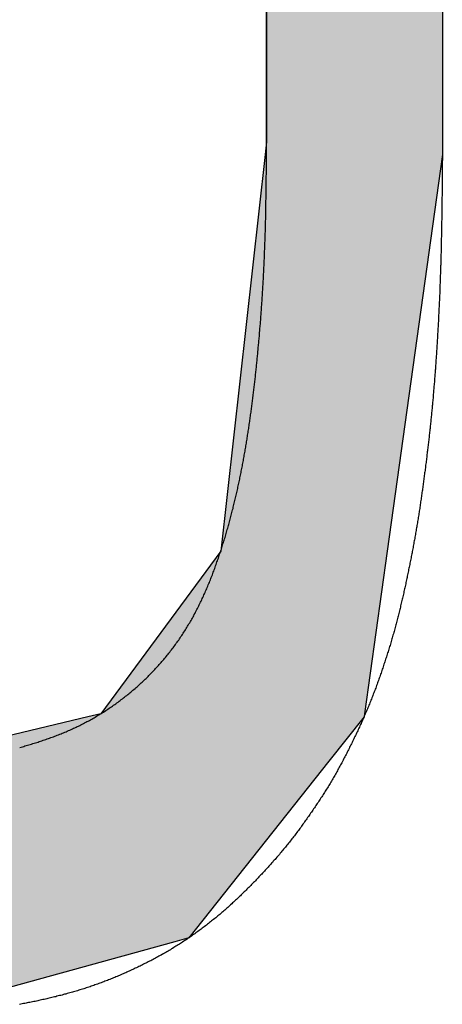
# Model space of a CAD drawing. Extents: x -35 to 1609, y -134 to 520.
# Drawn here: x 808 to 809, y 234 to 235 of the extents above; entities that cross this region are included whole.
import ezdxf

# ---------------------------------------------------------------- set-up
doc = ezdxf.new("R2010")
doc.units = 0
doc.linetypes.add('SLD-實線', pattern=[0])
doc.layers.get('0').update_dxf_attribs({"linetype": 'CONTINUOUS'})

# ---------------------------------------------------------------- blocks, each defined once
blk = doc.blocks.new('*U3')
at = {"linetype": 'CONTINUOUS'}
for p, q in [((78.3355, 3.3275), (78.3355, 1.9057)), ((78.5598, 3.3275), (78.5598, 1.9057)), ((78.3355, 1.9057), (78.3336, 1.8894)), ((78.5598, 1.9057), (78.5598, 1.8894)), ((78.3336, 1.8894), (78.2769, 1.384)), ((78.5598, 1.8894), (78.4893, 1.384)), ((78.2769, 1.384), (78.1239, 1.1765)), ((78.4893, 1.384), (78.4604, 1.1765)), ((78.1074, 1.1726), (77.8707, 1.1159)), ((78.1239, 1.1765), (78.1074, 1.1726)), ((78.4598, 1.1726), (78.4149, 1.1159)), ((78.4604, 1.1765), (78.4598, 1.1726)), ((78.4149, 1.1159), (78.2364, 0.8908)), ((78.2182, 0.8858), (78.0068, 0.8275)), ((78.2364, 0.8908), (78.2182, 0.8858))]:
    blk.add_line(p, q, dxfattribs=at)
for points in [[(78.3355, 3.3275), (78.3355, 1.9057), (78.5598, 1.9057)], [(78.3355, 1.9057), (78.3336, 1.8894), (78.5598, 1.8894)], [(78.3336, 1.8894), (78.2769, 1.384), (78.4893, 1.384)], [(78.2769, 1.384), (78.1239, 1.1765), (78.4604, 1.1765)], [(78.1074, 1.1726), (77.8707, 1.1159), (78.4149, 1.1159)], [(78.1239, 1.1765), (78.1074, 1.1726), (78.4598, 1.1726)], [(77.3539, 1.1159), (77.5362, 0.8908), (78.2364, 0.8908)], [(77.5362, 0.8908), (77.5402, 0.8858), (78.2182, 0.8858)]]:
    blk.add_solid(points, dxfattribs=at)
at = {"linetype": 'CONTINUOUS', "extrusion": (0, 0, -1)}
for points in [[(-78.3355, 3.3275), (-78.5598, 3.3275), (-78.5598, 1.9057)], [(-78.3355, 1.9057), (-78.5598, 1.9057), (-78.5598, 1.8894)], [(-78.3336, 1.8894), (-78.5598, 1.8894), (-78.4893, 1.384)], [(-78.2769, 1.384), (-78.4893, 1.384), (-78.4604, 1.1765)], [(-78.1074, 1.1726), (-78.4598, 1.1726), (-78.4149, 1.1159)], [(-78.1239, 1.1765), (-78.4604, 1.1765), (-78.4598, 1.1726)], [(-77.3539, 1.1159), (-78.4149, 1.1159), (-78.2364, 0.8908)], [(-77.5362, 0.8908), (-78.2364, 0.8908), (-78.2182, 0.8858)], [(-77.5402, 0.8858), (-78.2182, 0.8858), (-78.0068, 0.8275)]]:
    blk.add_solid(points, dxfattribs=at)
blk = doc.blocks.new('A$C77163BB7')
at = {"color": 7, "linetype": 'SLD-實線'}
for p, q in [((78.3355, 1.9057), (78.3355, 3.3275)), ((78.5598, 3.3275), (78.5598, 1.8892))]:
    blk.add_line(p, q, dxfattribs=at)
at = {"color": 7}
for points in [[(78.0203, 1.1336, 0), (78.022, 1.134, 0), (78.0237, 1.1345, 0), (78.0254, 1.1349, 0), (78.027, 1.1354, 0), (78.0287, 1.1359, 0), (78.0304, 1.1364, 0), (78.032, 1.1369, 0), (78.0337, 1.1374, 0), (78.0354, 1.1379, 0), (78.037, 1.1384, 0), (78.0387, 1.1389, 0), (78.0404, 1.1394, 0), (78.042, 1.1399, 0), (78.0437, 1.1404, 0), (78.0453, 1.141, 0), (78.047, 1.1415, 0), (78.0486, 1.1421, 0), (78.0503, 1.1426, 0), (78.0519, 1.1432, 0), (78.0536, 1.1437, 0), (78.0552, 1.1443, 0), (78.0569, 1.1449, 0), (78.0585, 1.1454, 0), (78.0601, 1.146, 0), (78.0618, 1.1466, 0), (78.0634, 1.1472, 0), (78.065, 1.1478, 0), (78.0666, 1.1484, 0), (78.0683, 1.1491, 0), (78.0699, 1.1497, 0), (78.0715, 1.1503, 0), (78.0731, 1.151, 0), (78.0747, 1.1516, 0), (78.0763, 1.1523, 0), (78.0779, 1.153, 0), (78.0795, 1.1536, 0), (78.0811, 1.1543, 0), (78.0827, 1.155, 0), (78.0843, 1.1557, 0), (78.0859, 1.1564, 0), (78.0875, 1.1571, 0), (78.0891, 1.1579, 0), (78.0906, 1.1586, 0), (78.0922, 1.1593, 0), (78.0938, 1.1601, 0), (78.0953, 1.1608, 0), (78.0969, 1.1616, 0), (78.0985, 1.1624, 0), (78.1, 1.1631, 0), (78.1016, 1.1639, 0), (78.1031, 1.1647, 0), (78.1046, 1.1656, 0), (78.1062, 1.1664, 0), (78.1077, 1.1672, 0), (78.1092, 1.168, 0), (78.1108, 1.1688, 0), (78.1123, 1.1697, 0), (78.1138, 1.1706, 0), (78.1153, 1.1714, 0), (78.1168, 1.1723, 0), (78.1183, 1.1732, 0), (78.1198, 1.1741, 0), (78.1213, 1.1749, 0), (78.1228, 1.1759, 0), (78.1242, 1.1768, 0), (78.1257, 1.1777, 0), (78.1272, 1.1786, 0), (78.1287, 1.1795, 0), (78.1301, 1.1805, 0), (78.1316, 1.1814, 0), (78.133, 1.1824, 0), (78.1345, 1.1834, 0), (78.1359, 1.1843, 0), (78.1373, 1.1853, 0), (78.1388, 1.1863, 0), (78.1402, 1.1873, 0), (78.1416, 1.1883, 0), (78.143, 1.1893, 0), (78.1444, 1.1903, 0), (78.1458, 1.1914, 0), (78.1472, 1.1924, 0), (78.1486, 1.1934, 0), (78.15, 1.1945, 0), (78.1514, 1.1955, 0), (78.1528, 1.1966, 0), (78.1541, 1.1977, 0), (78.1555, 1.1987, 0), (78.1569, 1.1998, 0), (78.1582, 1.2009, 0), (78.1596, 1.202, 0), (78.1609, 1.2031, 0), (78.1622, 1.2042, 0), (78.1636, 1.2053, 0), (78.1649, 1.2065, 0), (78.1662, 1.2076, 0), (78.1675, 1.2087, 0), (78.1688, 1.2099, 0), (78.1701, 1.211, 0), (78.1714, 1.2122, 0), (78.1727, 1.2133, 0), (78.174, 1.2145, 0), (78.1753, 1.2157, 0), (78.1766, 1.2169, 0), (78.1778, 1.2181, 0), (78.1791, 1.2192, 0), (78.1804, 1.2205, 0), (78.1816, 1.2216, 0), (78.1829, 1.2229, 0), (78.1841, 1.2241, 0), (78.1853, 1.2253, 0), (78.1865, 1.2265, 0), (78.1878, 1.2278, 0), (78.189, 1.229, 0), (78.1902, 1.2303, 0), (78.1914, 1.2315, 0), (78.1926, 1.2328, 0), (78.1938, 1.2341, 0), (78.195, 1.2353, 0), (78.1961, 1.2366, 0), (78.1973, 1.2379, 0), (78.1985, 1.2392, 0), (78.1996, 1.2405, 0), (78.2008, 1.2418, 0), (78.2019, 1.2431, 0), (78.203, 1.2444, 0), (78.2042, 1.2457, 0), (78.2053, 1.2471, 0), (78.2064, 1.2484, 0), (78.2075, 1.2497, 0), (78.2086, 1.2511, 0), (78.2097, 1.2524, 0), (78.2108, 1.2538, 0), (78.2119, 1.2551, 0), (78.2129, 1.2565, 0), (78.214, 1.2579, 0), (78.2151, 1.2593, 0), (78.2161, 1.2607, 0), (78.2172, 1.262, 0), (78.2182, 1.2634, 0), (78.2192, 1.2648, 0), (78.2202, 1.2663, 0), (78.2213, 1.2677, 0), (78.2223, 1.2691, 0), (78.2233, 1.2705, 0), (78.2243, 1.2719, 0), (78.2252, 1.2734, 0), (78.2262, 1.2748, 0), (78.2272, 1.2762, 0), (78.2281, 1.2777, 0), (78.2291, 1.2792, 0), (78.23, 1.2806, 0), (78.231, 1.2821, 0), (78.2319, 1.2835, 0), (78.2328, 1.285, 0), (78.2337, 1.2865, 0), (78.2346, 1.288, 0), (78.2355, 1.2895, 0), (78.2364, 1.291, 0), (78.2373, 1.2925, 0), (78.2382, 1.294, 0), (78.239, 1.2955, 0), (78.2399, 1.297, 0), (78.2407, 1.2985, 0), (78.2416, 1.3, 0), (78.2424, 1.3015, 0), (78.2432, 1.3031, 0), (78.2441, 1.3046, 0), (78.2449, 1.3061, 0), (78.2457, 1.3077, 0), (78.2465, 1.3092, 0), (78.2473, 1.3108, 0), (78.2481, 1.3123, 0), (78.2488, 1.3139, 0), (78.2496, 1.3154, 0), (78.2504, 1.317, 0), (78.2511, 1.3186, 0), (78.2519, 1.3201, 0), (78.2526, 1.3217, 0), (78.2534, 1.3233, 0), (78.2541, 1.3248, 0), (78.2548, 1.3264, 0), (78.2555, 1.328, 0), (78.2562, 1.3296, 0), (78.2569, 1.3312, 0), (78.2576, 1.3328, 0), (78.2583, 1.3344, 0), (78.259, 1.3359, 0), (78.2597, 1.3376, 0), (78.2604, 1.3392, 0), (78.261, 1.3408, 0), (78.2617, 1.3424, 0), (78.2624, 1.344, 0), (78.263, 1.3456, 0), (78.2637, 1.3472, 0), (78.2643, 1.3488, 0), (78.2649, 1.3504, 0), (78.2656, 1.352, 0), (78.2662, 1.3537, 0), (78.2668, 1.3553, 0), (78.2674, 1.3569, 0), (78.268, 1.3585, 0), (78.2686, 1.3602, 0), (78.2692, 1.3618, 0), (78.2698, 1.3634, 0), (78.2704, 1.3651, 0), (78.271, 1.3667, 0), (78.2716, 1.3683, 0), (78.2721, 1.37, 0), (78.2727, 1.3716, 0), (78.2733, 1.3733, 0), (78.2739, 1.3749, 0), (78.2744, 1.3765, 0), (78.275, 1.3782, 0), (78.2755, 1.3798, 0), (78.2761, 1.3815, 0), (78.2766, 1.3831, 0), (78.2772, 1.3848, 0), (78.2777, 1.3864, 0), (78.2782, 1.3881, 0), (78.2788, 1.3898, 0), (78.2793, 1.3914, 0), (78.2798, 1.3931, 0), (78.2803, 1.3947, 0), (78.2808, 1.3964, 0), (78.2814, 1.398, 0), (78.2819, 1.3997, 0), (78.2824, 1.4014, 0), (78.2829, 1.403, 0), (78.2834, 1.4047, 0), (78.2839, 1.4063, 0), (78.2844, 1.408, 0), (78.2848, 1.4097, 0), (78.2853, 1.4114, 0), (78.2858, 1.413, 0), (78.2863, 1.4147, 0), (78.2868, 1.4164, 0), (78.2872, 1.418, 0), (78.2877, 1.4197, 0), (78.2881, 1.4214, 0), (78.2886, 1.423, 0), (78.2891, 1.4247, 0), (78.2895, 1.4264, 0), (78.29, 1.4281, 0), (78.2904, 1.4298, 0), (78.2908, 1.4314, 0), (78.2913, 1.4331, 0), (78.2917, 1.4348, 0), (78.2921, 1.4365, 0), (78.2926, 1.4382, 0), (78.293, 1.4399, 0), (78.2934, 1.4415, 0), (78.2938, 1.4432, 0), (78.2942, 1.4449, 0), (78.2947, 1.4466, 0), (78.2951, 1.4483, 0), (78.2955, 1.45, 0), (78.2959, 1.4517, 0), (78.2963, 1.4534, 0), (78.2967, 1.455, 0), (78.297, 1.4567, 0), (78.2974, 1.4584, 0), (78.2978, 1.4601, 0), (78.2982, 1.4618, 0), (78.2986, 1.4635, 0), (78.2989, 1.4652, 0), (78.2993, 1.4669, 0), (78.2997, 1.4686, 0), (78.3, 1.4703, 0), (78.3004, 1.472, 0), (78.3008, 1.4737, 0), (78.3011, 1.4754, 0), (78.3015, 1.4771, 0), (78.3018, 1.4788, 0), (78.3022, 1.4805, 0), (78.3025, 1.4822, 0), (78.3028, 1.4839, 0), (78.3032, 1.4856, 0), (78.3035, 1.4873, 0), (78.3038, 1.489, 0), (78.3042, 1.4907, 0), (78.3045, 1.4924, 0), (78.3048, 1.4941, 0), (78.3051, 1.4958, 0), (78.3055, 1.4976, 0), (78.3058, 1.4993, 0), (78.3061, 1.501, 0), (78.3064, 1.5027, 0), (78.3067, 1.5044, 0), (78.307, 1.5061, 0), (78.3073, 1.5078, 0), (78.3076, 1.5095, 0), (78.3079, 1.5112, 0), (78.3082, 1.5129, 0), (78.3085, 1.5147, 0), (78.3088, 1.5164, 0), (78.3091, 1.5181, 0), (78.3094, 1.5198, 0), (78.3097, 1.5215, 0), (78.3099, 1.5232, 0), (78.3102, 1.5249, 0), (78.3105, 1.5267, 0), (78.3108, 1.5284, 0), (78.311, 1.5301, 0), (78.3113, 1.5318, 0), (78.3116, 1.5335, 0), (78.3118, 1.5352, 0), (78.3121, 1.5369, 0), (78.3124, 1.5387, 0), (78.3126, 1.5404, 0), (78.3129, 1.5421, 0), (78.3131, 1.5438, 0), (78.3134, 1.5455, 0), (78.3136, 1.5473, 0), (78.3139, 1.549, 0), (78.3141, 1.5507, 0), (78.3144, 1.5524, 0), (78.3146, 1.5541, 0), (78.3149, 1.5558, 0), (78.3151, 1.5576, 0), (78.3153, 1.5593, 0), (78.3156, 1.561, 0), (78.3158, 1.5627, 0), (78.316, 1.5644, 0), (78.3163, 1.5662, 0), (78.3165, 1.5679, 0), (78.3167, 1.5696, 0), (78.3169, 1.5713, 0), (78.3172, 1.5731, 0), (78.3174, 1.5748, 0), (78.3176, 1.5765, 0), (78.3178, 1.5782, 0), (78.318, 1.5799, 0), (78.3182, 1.5817, 0), (78.3184, 1.5834, 0), (78.3187, 1.5851, 0), (78.3189, 1.5868, 0), (78.3191, 1.5886, 0), (78.3193, 1.5903, 0), (78.3195, 1.592, 0), (78.3197, 1.5937, 0), (78.3199, 1.5955, 0), (78.3201, 1.5972, 0), (78.3203, 1.5989, 0), (78.3205, 1.6006, 0), (78.3207, 1.6024, 0), (78.3209, 1.6041, 0), (78.3211, 1.6058, 0), (78.3213, 1.6075, 0), (78.3214, 1.6093, 0), (78.3216, 1.611, 0), (78.3218, 1.6127, 0), (78.322, 1.6144, 0), (78.3222, 1.6162, 0), (78.3224, 1.6179, 0), (78.3225, 1.6196, 0), (78.3227, 1.6214, 0), (78.3229, 1.6231, 0), (78.3231, 1.6248, 0), (78.3233, 1.6265, 0), (78.3234, 1.6283, 0), (78.3236, 1.63, 0), (78.3238, 1.6317, 0), (78.3239, 1.6334, 0), (78.3241, 1.6352, 0), (78.3243, 1.6369, 0), (78.3244, 1.6386, 0), (78.3246, 1.6404, 0), (78.3248, 1.6421, 0), (78.3249, 1.6438, 0), (78.3251, 1.6455, 0), (78.3253, 1.6473, 0), (78.3254, 1.649, 0), (78.3256, 1.6507, 0), (78.3257, 1.6525, 0), (78.3259, 1.6542, 0), (78.326, 1.6559, 0), (78.3262, 1.6577, 0), (78.3263, 1.6594, 0), (78.3265, 1.6611, 0), (78.3266, 1.6628, 0), (78.3268, 1.6646, 0), (78.3269, 1.6663, 0), (78.327, 1.668, 0), (78.3272, 1.6698, 0), (78.3273, 1.6715, 0), (78.3275, 1.6732, 0), (78.3276, 1.6749, 0), (78.3277, 1.6767, 0), (78.3279, 1.6784, 0), (78.328, 1.6802, 0), (78.3281, 1.6819, 0), (78.3283, 1.6836, 0), (78.3284, 1.6853, 0), (78.3285, 1.6871, 0), (78.3287, 1.6888, 0), (78.3288, 1.6905, 0), (78.3289, 1.6923, 0), (78.329, 1.694, 0), (78.3291, 1.6957, 0), (78.3293, 1.6975, 0), (78.3294, 1.6992, 0), (78.3295, 1.7009, 0), (78.3296, 1.7027, 0), (78.3297, 1.7044, 0), (78.3298, 1.7061, 0), (78.33, 1.7079, 0), (78.3301, 1.7096, 0), (78.3302, 1.7113, 0), (78.3303, 1.7131, 0), (78.3304, 1.7148, 0), (78.3305, 1.7165, 0), (78.3306, 1.7183, 0), (78.3307, 1.72, 0), (78.3308, 1.7217, 0), (78.3309, 1.7235, 0), (78.331, 1.7252, 0), (78.3311, 1.7269, 0), (78.3312, 1.7287, 0), (78.3313, 1.7304, 0), (78.3314, 1.7321, 0), (78.3315, 1.7339, 0), (78.3316, 1.7356, 0), (78.3317, 1.7373, 0), (78.3318, 1.7391, 0), (78.3318, 1.7408, 0), (78.3319, 1.7425, 0), (78.332, 1.7443, 0), (78.3321, 1.746, 0), (78.3322, 1.7477, 0), (78.3323, 1.7495, 0), (78.3323, 1.7512, 0), (78.3324, 1.7529, 0), (78.3325, 1.7547, 0), (78.3326, 1.7564, 0), (78.3327, 1.7581, 0), (78.3327, 1.7599, 0), (78.3328, 1.7616, 0), (78.3329, 1.7633, 0), (78.3329, 1.7651, 0), (78.333, 1.7668, 0), (78.3331, 1.7686, 0), (78.3331, 1.7703, 0), (78.3332, 1.772, 0), (78.3333, 1.7738, 0), (78.3333, 1.7755, 0), (78.3334, 1.7772, 0), (78.3335, 1.779, 0), (78.3335, 1.7807, 0), (78.3336, 1.7824, 0), (78.3336, 1.7842, 0), (78.3337, 1.7859, 0), (78.3337, 1.7876, 0), (78.3338, 1.7894, 0), (78.3339, 1.7911, 0), (78.3339, 1.7928, 0), (78.334, 1.7946, 0), (78.334, 1.7963, 0), (78.334, 1.798, 0), (78.3341, 1.7998, 0), (78.3341, 1.8015, 0), (78.3342, 1.8033, 0), (78.3342, 1.805, 0), (78.3343, 1.8067, 0), (78.3343, 1.8085, 0), (78.3343, 1.8102, 0), (78.3344, 1.8119, 0), (78.3344, 1.8137, 0), (78.3345, 1.8154, 0), (78.3345, 1.8171, 0), (78.3345, 1.8189, 0), (78.3346, 1.8206, 0), (78.3346, 1.8223, 0), (78.3346, 1.8241, 0), (78.3347, 1.8258, 0), (78.3347, 1.8276, 0), (78.3347, 1.8293, 0), (78.3347, 1.831, 0), (78.3348, 1.8328, 0), (78.3348, 1.8345, 0), (78.3348, 1.8362, 0), (78.3349, 1.838, 0), (78.3349, 1.8397, 0), (78.3349, 1.8415, 0), (78.3349, 1.8432, 0), (78.3349, 1.8449, 0), (78.335, 1.8466, 0), (78.335, 1.8484, 0), (78.335, 1.8501, 0), (78.335, 1.8519, 0), (78.3351, 1.8536, 0), (78.3351, 1.8553, 0), (78.3351, 1.8571, 0), (78.3351, 1.8588, 0), (78.3351, 1.8605, 0), (78.3351, 1.8623, 0), (78.3352, 1.864, 0), (78.3352, 1.8658, 0), (78.3352, 1.8675, 0), (78.3352, 1.8692, 0), (78.3352, 1.871, 0), (78.3352, 1.8727, 0), (78.3352, 1.8744, 0), (78.3353, 1.8762, 0), (78.3353, 1.8779, 0), (78.3353, 1.8796, 0), (78.3353, 1.8814, 0), (78.3353, 1.8831, 0), (78.3353, 1.8848, 0), (78.3353, 1.8866, 0), (78.3353, 1.8883, 0), (78.3354, 1.8901, 0), (78.3354, 1.8918, 0), (78.3354, 1.8935, 0), (78.3354, 1.8953, 0), (78.3354, 1.897, 0), (78.3354, 1.8987, 0), (78.3354, 1.9005, 0), (78.3354, 1.9022, 0), (78.3354, 1.904, 0), (78.3355, 1.9057, 0)], [(78.5598, 1.8892, 0), (78.5598, 1.8875, 0), (78.5598, 1.8858, 0), (78.5598, 1.8841, 0), (78.5598, 1.8824, 0), (78.5597, 1.8807, 0), (78.5597, 1.879, 0), (78.5597, 1.8774, 0), (78.5597, 1.8757, 0), (78.5597, 1.874, 0), (78.5597, 1.8723, 0), (78.5597, 1.8706, 0), (78.5597, 1.8689, 0), (78.5596, 1.8672, 0), (78.5596, 1.8655, 0), (78.5596, 1.8639, 0), (78.5596, 1.8622, 0), (78.5596, 1.8605, 0), (78.5596, 1.8588, 0), (78.5596, 1.8571, 0), (78.5595, 1.8554, 0), (78.5595, 1.8537, 0), (78.5595, 1.852, 0), (78.5595, 1.8504, 0), (78.5595, 1.8487, 0), (78.5595, 1.847, 0), (78.5594, 1.8453, 0), (78.5594, 1.8436, 0), (78.5594, 1.8419, 0), (78.5594, 1.8402, 0), (78.5594, 1.8385, 0), (78.5594, 1.8369, 0), (78.5593, 1.8352, 0), (78.5593, 1.8335, 0), (78.5593, 1.8318, 0), (78.5593, 1.8301, 0), (78.5593, 1.8284, 0), (78.5592, 1.8267, 0), (78.5592, 1.8251, 0), (78.5592, 1.8234, 0), (78.5592, 1.8217, 0), (78.5592, 1.82, 0), (78.5591, 1.8183, 0), (78.5591, 1.8166, 0), (78.5591, 1.8149, 0), (78.5591, 1.8132, 0), (78.559, 1.8116, 0), (78.559, 1.8099, 0), (78.559, 1.8082, 0), (78.559, 1.8065, 0), (78.5589, 1.8048, 0), (78.5589, 1.8031, 0), (78.5589, 1.8014, 0), (78.5589, 1.7997, 0), (78.5588, 1.7981, 0), (78.5588, 1.7964, 0), (78.5588, 1.7947, 0), (78.5587, 1.793, 0), (78.5587, 1.7913, 0), (78.5587, 1.7896, 0), (78.5586, 1.7879, 0), (78.5586, 1.7862, 0), (78.5586, 1.7846, 0), (78.5585, 1.7829, 0), (78.5585, 1.7812, 0), (78.5585, 1.7795, 0), (78.5584, 1.7778, 0), (78.5584, 1.7761, 0), (78.5583, 1.7744, 0), (78.5583, 1.7728, 0), (78.5583, 1.7711, 0), (78.5582, 1.7694, 0), (78.5582, 1.7677, 0), (78.5581, 1.766, 0), (78.5581, 1.7643, 0), (78.558, 1.7626, 0), (78.558, 1.761, 0), (78.558, 1.7593, 0), (78.5579, 1.7576, 0), (78.5579, 1.7559, 0), (78.5578, 1.7542, 0), (78.5578, 1.7525, 0), (78.5577, 1.7508, 0), (78.5577, 1.7491, 0), (78.5576, 1.7475, 0), (78.5576, 1.7458, 0), (78.5575, 1.7441, 0), (78.5575, 1.7424, 0), (78.5574, 1.7407, 0), (78.5574, 1.739, 0), (78.5573, 1.7373, 0), (78.5572, 1.7357, 0), (78.5572, 1.734, 0), (78.5571, 1.7323, 0), (78.5571, 1.7306, 0), (78.557, 1.7289, 0), (78.5569, 1.7272, 0), (78.5569, 1.7255, 0), (78.5568, 1.7239, 0), (78.5568, 1.7222, 0), (78.5567, 1.7205, 0), (78.5566, 1.7188, 0), (78.5566, 1.7171, 0), (78.5565, 1.7154, 0), (78.5564, 1.7137, 0), (78.5564, 1.7121, 0), (78.5563, 1.7104, 0), (78.5562, 1.7087, 0), (78.5561, 1.707, 0), (78.5561, 1.7053, 0), (78.556, 1.7036, 0), (78.5559, 1.7019, 0), (78.5558, 1.7003, 0), (78.5558, 1.6986, 0), (78.5557, 1.6969, 0), (78.5556, 1.6952, 0), (78.5555, 1.6935, 0), (78.5555, 1.6918, 0), (78.5554, 1.6901, 0), (78.5553, 1.6885, 0), (78.5552, 1.6868, 0), (78.5551, 1.6851, 0), (78.555, 1.6834, 0), (78.555, 1.6817, 0), (78.5549, 1.68, 0), (78.5548, 1.6784, 0), (78.5547, 1.6767, 0), (78.5546, 1.675, 0), (78.5545, 1.6733, 0), (78.5544, 1.6716, 0), (78.5543, 1.6699, 0), (78.5542, 1.6682, 0), (78.5541, 1.6665, 0), (78.554, 1.6649, 0), (78.5539, 1.6632, 0), (78.5538, 1.6615, 0), (78.5538, 1.6598, 0), (78.5537, 1.6581, 0), (78.5536, 1.6564, 0), (78.5535, 1.6548, 0), (78.5533, 1.6531, 0), (78.5532, 1.6514, 0), (78.5531, 1.6497, 0), (78.553, 1.648, 0), (78.5529, 1.6463, 0), (78.5528, 1.6447, 0), (78.5527, 1.643, 0), (78.5526, 1.6413, 0), (78.5525, 1.6396, 0), (78.5524, 1.6379, 0), (78.5523, 1.6362, 0), (78.5522, 1.6346, 0), (78.552, 1.6329, 0), (78.5519, 1.6312, 0), (78.5518, 1.6295, 0), (78.5517, 1.6278, 0), (78.5516, 1.6261, 0), (78.5515, 1.6245, 0), (78.5513, 1.6228, 0), (78.5512, 1.6211, 0), (78.5511, 1.6194, 0), (78.551, 1.6177, 0), (78.5509, 1.616, 0), (78.5507, 1.6144, 0), (78.5506, 1.6127, 0), (78.5505, 1.611, 0), (78.5504, 1.6093, 0), (78.5502, 1.6076, 0), (78.5501, 1.6059, 0), (78.55, 1.6043, 0), (78.5498, 1.6026, 0), (78.5497, 1.6009, 0), (78.5496, 1.5992, 0), (78.5494, 1.5975, 0), (78.5493, 1.5959, 0), (78.5491, 1.5942, 0), (78.549, 1.5925, 0), (78.5489, 1.5908, 0), (78.5487, 1.5891, 0), (78.5486, 1.5875, 0), (78.5484, 1.5858, 0), (78.5483, 1.5841, 0), (78.5481, 1.5824, 0), (78.548, 1.5807, 0), (78.5479, 1.5791, 0), (78.5477, 1.5774, 0), (78.5476, 1.5757, 0), (78.5474, 1.574, 0), (78.5472, 1.5723, 0), (78.5471, 1.5706, 0), (78.5469, 1.569, 0), (78.5468, 1.5673, 0), (78.5466, 1.5656, 0), (78.5465, 1.5639, 0), (78.5463, 1.5622, 0), (78.5461, 1.5606, 0), (78.546, 1.5589, 0), (78.5458, 1.5572, 0), (78.5456, 1.5555, 0), (78.5455, 1.5538, 0), (78.5453, 1.5522, 0), (78.5451, 1.5505, 0), (78.545, 1.5488, 0), (78.5448, 1.5471, 0), (78.5446, 1.5455, 0), (78.5444, 1.5438, 0), (78.5442, 1.5421, 0), (78.5441, 1.5404, 0), (78.5439, 1.5388, 0), (78.5437, 1.5371, 0), (78.5435, 1.5354, 0), (78.5433, 1.5337, 0), (78.5431, 1.532, 0), (78.543, 1.5304, 0), (78.5428, 1.5287, 0), (78.5426, 1.527, 0), (78.5424, 1.5253, 0), (78.5422, 1.5237, 0), (78.542, 1.522, 0), (78.5418, 1.5203, 0), (78.5416, 1.5186, 0), (78.5414, 1.517, 0), (78.5412, 1.5153, 0), (78.541, 1.5136, 0), (78.5408, 1.5119, 0), (78.5406, 1.5103, 0), (78.5404, 1.5086, 0), (78.5402, 1.5069, 0), (78.54, 1.5052, 0), (78.5398, 1.5036, 0), (78.5396, 1.5019, 0), (78.5394, 1.5002, 0), (78.5392, 1.4985, 0), (78.539, 1.4969, 0), (78.5387, 1.4952, 0), (78.5385, 1.4935, 0), (78.5383, 1.4918, 0), (78.5381, 1.4902, 0), (78.5379, 1.4885, 0), (78.5377, 1.4868, 0), (78.5375, 1.4851, 0), (78.5372, 1.4835, 0), (78.537, 1.4818, 0), (78.5368, 1.4801, 0), (78.5366, 1.4785, 0), (78.5363, 1.4768, 0), (78.5361, 1.4751, 0), (78.5359, 1.4734, 0), (78.5357, 1.4718, 0), (78.5354, 1.4701, 0), (78.5352, 1.4684, 0), (78.535, 1.4667, 0), (78.5348, 1.4651, 0), (78.5345, 1.4634, 0), (78.5343, 1.4617, 0), (78.534, 1.4601, 0), (78.5338, 1.4584, 0), (78.5336, 1.4567, 0), (78.5333, 1.455, 0), (78.5331, 1.4534, 0), (78.5329, 1.4517, 0), (78.5326, 1.45, 0), (78.5324, 1.4484, 0), (78.5321, 1.4467, 0), (78.5319, 1.445, 0), (78.5316, 1.4434, 0), (78.5314, 1.4417, 0), (78.5311, 1.44, 0), (78.5309, 1.4384, 0), (78.5306, 1.4367, 0), (78.5304, 1.435, 0), (78.5301, 1.4334, 0), (78.5298, 1.4317, 0), (78.5296, 1.43, 0), (78.5293, 1.4284, 0), (78.529, 1.4267, 0), (78.5288, 1.425, 0), (78.5285, 1.4234, 0), (78.5282, 1.4217, 0), (78.528, 1.42, 0), (78.5277, 1.4184, 0), (78.5274, 1.4167, 0), (78.5271, 1.415, 0), (78.5268, 1.4134, 0), (78.5266, 1.4117, 0), (78.5263, 1.4101, 0), (78.526, 1.4084, 0), (78.5257, 1.4067, 0), (78.5254, 1.4051, 0), (78.5251, 1.4034, 0), (78.5248, 1.4017, 0), (78.5245, 1.4001, 0), (78.5242, 1.3984, 0), (78.5239, 1.3968, 0), (78.5236, 1.3951, 0), (78.5233, 1.3934, 0), (78.523, 1.3918, 0), (78.5227, 1.3901, 0), (78.5224, 1.3885, 0), (78.5221, 1.3868, 0), (78.5218, 1.3852, 0), (78.5214, 1.3835, 0), (78.5211, 1.3818, 0), (78.5208, 1.3802, 0), (78.5205, 1.3785, 0), (78.5202, 1.3769, 0), (78.5198, 1.3752, 0), (78.5195, 1.3736, 0), (78.5192, 1.3719, 0), (78.5188, 1.3702, 0), (78.5185, 1.3686, 0), (78.5182, 1.3669, 0), (78.5178, 1.3653, 0), (78.5175, 1.3636, 0), (78.5172, 1.362, 0), (78.5168, 1.3603, 0), (78.5165, 1.3587, 0), (78.5162, 1.357, 0), (78.5158, 1.3554, 0), (78.5155, 1.3537, 0), (78.5151, 1.3521, 0), (78.5148, 1.3504, 0), (78.5144, 1.3488, 0), (78.5141, 1.3471, 0), (78.5137, 1.3455, 0), (78.5134, 1.3438, 0), (78.513, 1.3422, 0), (78.5126, 1.3405, 0), (78.5123, 1.3389, 0), (78.5119, 1.3372, 0), (78.5116, 1.3356, 0), (78.5112, 1.3339, 0), (78.5108, 1.3323, 0), (78.5105, 1.3306, 0), (78.5101, 1.329, 0), (78.5097, 1.3273, 0), (78.5093, 1.3257, 0), (78.509, 1.324, 0), (78.5086, 1.3224, 0), (78.5082, 1.3208, 0), (78.5078, 1.3191, 0), (78.5074, 1.3175, 0), (78.507, 1.3158, 0), (78.5066, 1.3142, 0), (78.5062, 1.3126, 0), (78.5058, 1.3109, 0), (78.5054, 1.3093, 0), (78.505, 1.3076, 0), (78.5046, 1.306, 0), (78.5042, 1.3044, 0), (78.5038, 1.3027, 0), (78.5034, 1.3011, 0), (78.503, 1.2995, 0), (78.5026, 1.2978, 0), (78.5021, 1.2962, 0), (78.5017, 1.2946, 0), (78.5013, 1.2929, 0), (78.5008, 1.2913, 0), (78.5004, 1.2897, 0), (78.5, 1.288, 0), (78.4995, 1.2864, 0), (78.4991, 1.2848, 0), (78.4986, 1.2832, 0), (78.4982, 1.2815, 0), (78.4977, 1.2799, 0), (78.4973, 1.2783, 0), (78.4968, 1.2767, 0), (78.4963, 1.275, 0), (78.4959, 1.2734, 0), (78.4954, 1.2718, 0), (78.4949, 1.2702, 0), (78.4944, 1.2686, 0), (78.494, 1.2669, 0), (78.4935, 1.2653, 0), (78.493, 1.2637, 0), (78.4925, 1.2621, 0), (78.492, 1.2605, 0), (78.4915, 1.2589, 0), (78.491, 1.2573, 0), (78.4905, 1.2556, 0), (78.49, 1.254, 0), (78.4895, 1.2524, 0), (78.489, 1.2508, 0), (78.4885, 1.2492, 0), (78.488, 1.2476, 0), (78.4874, 1.246, 0), (78.4869, 1.2444, 0), (78.4864, 1.2428, 0), (78.4859, 1.2412, 0), (78.4853, 1.2396, 0), (78.4848, 1.238, 0), (78.4843, 1.2364, 0), (78.4837, 1.2348, 0), (78.4832, 1.2332, 0), (78.4827, 1.2316, 0), (78.4821, 1.23, 0), (78.4816, 1.2284, 0), (78.481, 1.2268, 0), (78.4804, 1.2252, 0), (78.4799, 1.2236, 0), (78.4793, 1.222, 0), (78.4788, 1.2204, 0), (78.4782, 1.2188, 0), (78.4776, 1.2172, 0), (78.477, 1.2157, 0), (78.4765, 1.2141, 0), (78.4759, 1.2125, 0), (78.4753, 1.2109, 0), (78.4747, 1.2093, 0), (78.4741, 1.2078, 0), (78.4735, 1.2062, 0), (78.4729, 1.2046, 0), (78.4723, 1.203, 0), (78.4717, 1.2014, 0), (78.4711, 1.1999, 0), (78.4705, 1.1983, 0), (78.4699, 1.1967, 0), (78.4692, 1.1952, 0), (78.4686, 1.1936, 0), (78.468, 1.192, 0), (78.4674, 1.1905, 0), (78.4667, 1.1889, 0), (78.4661, 1.1873, 0), (78.4654, 1.1858, 0), (78.4648, 1.1842, 0), (78.4641, 1.1827, 0), (78.4635, 1.1811, 0), (78.4628, 1.1796, 0), (78.4622, 1.178, 0), (78.4615, 1.1765, 0), (78.4608, 1.1749, 0), (78.4601, 1.1734, 0), (78.4595, 1.1718, 0), (78.4588, 1.1703, 0), (78.4581, 1.1687, 0), (78.4574, 1.1672, 0), (78.4567, 1.1657, 0), (78.456, 1.1641, 0), (78.4553, 1.1626, 0), (78.4546, 1.161, 0), (78.4539, 1.1595, 0), (78.4532, 1.158, 0), (78.4525, 1.1565, 0), (78.4518, 1.1549, 0), (78.4511, 1.1534, 0), (78.4504, 1.1519, 0), (78.4496, 1.1503, 0), (78.4489, 1.1488, 0), (78.4482, 1.1473, 0), (78.4474, 1.1458, 0), (78.4467, 1.1443, 0), (78.446, 1.1427, 0), (78.4452, 1.1412, 0), (78.4445, 1.1397, 0), (78.4437, 1.1382, 0), (78.443, 1.1367, 0), (78.4423, 1.1352, 0), (78.4415, 1.1337, 0), (78.4407, 1.1321, 0), (78.44, 1.1306, 0), (78.4392, 1.1291, 0), (78.4385, 1.1276, 0), (78.4377, 1.1261, 0), (78.4369, 1.1246, 0), (78.4362, 1.1231, 0), (78.4354, 1.1216, 0), (78.4346, 1.1201, 0), (78.4338, 1.1186, 0), (78.433, 1.1171, 0), (78.4323, 1.1156, 0), (78.4315, 1.1141, 0), (78.4307, 1.1127, 0), (78.4299, 1.1112, 0), (78.4291, 1.1097, 0), (78.4283, 1.1082, 0), (78.4274, 1.1067, 0), (78.4266, 1.1053, 0), (78.4258, 1.1038, 0), (78.425, 1.1023, 0), (78.4242, 1.1008, 0), (78.4233, 1.0994, 0), (78.4225, 1.0979, 0), (78.4217, 1.0964, 0), (78.4208, 1.095, 0), (78.42, 1.0935, 0), (78.4191, 1.0921, 0), (78.4182, 1.0906, 0), (78.4174, 1.0892, 0), (78.4165, 1.0877, 0), (78.4156, 1.0863, 0), (78.4148, 1.0848, 0), (78.4139, 1.0834, 0), (78.413, 1.0819, 0), (78.4121, 1.0805, 0), (78.4112, 1.0791, 0), (78.4103, 1.0777, 0), (78.4094, 1.0762, 0), (78.4085, 1.0748, 0), (78.4076, 1.0734, 0), (78.4067, 1.072, 0), (78.4058, 1.0705, 0), (78.4049, 1.0691, 0), (78.4039, 1.0677, 0), (78.403, 1.0663, 0), (78.4021, 1.0649, 0), (78.4012, 1.0635, 0), (78.4002, 1.0621, 0), (78.3993, 1.0607, 0), (78.3983, 1.0593, 0), (78.3974, 1.0579, 0), (78.3965, 1.0565, 0), (78.3955, 1.0551, 0), (78.3946, 1.0537, 0), (78.3936, 1.0523, 0), (78.3926, 1.0509, 0), (78.3917, 1.0495, 0), (78.3907, 1.0481, 0), (78.3898, 1.0467, 0), (78.3888, 1.0454, 0), (78.3878, 1.044, 0), (78.3868, 1.0426, 0), (78.3859, 1.0412, 0), (78.3849, 1.0398, 0), (78.3839, 1.0385, 0), (78.3829, 1.0371, 0), (78.3819, 1.0357, 0), (78.381, 1.0344, 0), (78.38, 1.033, 0), (78.379, 1.0316, 0), (78.378, 1.0303, 0), (78.377, 1.0289, 0), (78.376, 1.0276, 0), (78.375, 1.0262, 0), (78.3739, 1.0249, 0), (78.3729, 1.0235, 0), (78.3719, 1.0222, 0), (78.3709, 1.0208, 0), (78.3699, 1.0195, 0), (78.3688, 1.0182, 0), (78.3678, 1.0168, 0), (78.3668, 1.0155, 0), (78.3657, 1.0142, 0), (78.3647, 1.0128, 0), (78.3636, 1.0115, 0), (78.3626, 1.0102, 0), (78.3615, 1.0089, 0), (78.3604, 1.0076, 0), (78.3594, 1.0063, 0), (78.3583, 1.005, 0), (78.3572, 1.0037, 0), (78.3562, 1.0024, 0), (78.3551, 1.0011, 0), (78.354, 0.9998, 0), (78.3529, 0.9985, 0), (78.3518, 0.9972, 0), (78.3507, 0.9959, 0), (78.3496, 0.9947, 0), (78.3485, 0.9934, 0), (78.3474, 0.9921, 0), (78.3463, 0.9908, 0), (78.3452, 0.9896, 0), (78.344, 0.9883, 0), (78.3429, 0.987, 0), (78.3418, 0.9858, 0), (78.3407, 0.9845, 0), (78.3395, 0.9833, 0), (78.3384, 0.982, 0), (78.3373, 0.9808, 0), (78.3361, 0.9795, 0), (78.335, 0.9783, 0), (78.3338, 0.9771, 0), (78.3327, 0.9758, 0), (78.3315, 0.9746, 0), (78.3304, 0.9733, 0), (78.3292, 0.9721, 0), (78.3281, 0.9709, 0), (78.3269, 0.9697, 0), (78.3257, 0.9684, 0), (78.3246, 0.9672, 0), (78.3234, 0.966, 0), (78.3222, 0.9648, 0), (78.3211, 0.9636, 0), (78.3199, 0.9623, 0), (78.3187, 0.9611, 0), (78.3176, 0.9599, 0), (78.3164, 0.9587, 0), (78.3152, 0.9575, 0), (78.314, 0.9563, 0), (78.3128, 0.9551, 0), (78.3116, 0.9539, 0), (78.3104, 0.9527, 0), (78.3092, 0.9515, 0), (78.308, 0.9504, 0), (78.3068, 0.9492, 0), (78.3056, 0.948, 0), (78.3044, 0.9468, 0), (78.3032, 0.9456, 0), (78.302, 0.9445, 0), (78.3008, 0.9433, 0), (78.2995, 0.9421, 0), (78.2983, 0.941, 0), (78.2971, 0.9398, 0), (78.2959, 0.9387, 0), (78.2946, 0.9375, 0), (78.2934, 0.9364, 0), (78.2921, 0.9352, 0), (78.2909, 0.9341, 0), (78.2896, 0.933, 0), (78.2884, 0.9318, 0), (78.2871, 0.9307, 0), (78.2859, 0.9296, 0), (78.2846, 0.9285, 0), (78.2833, 0.9273, 0), (78.2821, 0.9262, 0), (78.2808, 0.9251, 0), (78.2795, 0.924, 0), (78.2782, 0.9229, 0), (78.277, 0.9218, 0), (78.2757, 0.9207, 0), (78.2744, 0.9197, 0), (78.2731, 0.9186, 0), (78.2718, 0.9175, 0), (78.2705, 0.9164, 0), (78.2692, 0.9154, 0), (78.2679, 0.9143, 0), (78.2666, 0.9132, 0), (78.2652, 0.9122, 0), (78.2639, 0.9111, 0), (78.2626, 0.9101, 0), (78.2613, 0.909, 0), (78.2599, 0.908, 0), (78.2586, 0.907, 0), (78.2573, 0.9059, 0), (78.2559, 0.9049, 0), (78.2546, 0.9039, 0), (78.2532, 0.9029, 0), (78.2519, 0.9019, 0), (78.2505, 0.9009, 0), (78.2492, 0.8999, 0), (78.2478, 0.8989, 0), (78.2464, 0.8979, 0), (78.2451, 0.8969, 0), (78.2437, 0.8959, 0), (78.2423, 0.8949, 0), (78.2409, 0.894, 0), (78.2395, 0.893, 0), (78.2382, 0.892, 0), (78.2368, 0.8911, 0), (78.2354, 0.8901, 0), (78.234, 0.8892, 0), (78.2326, 0.8882, 0), (78.2312, 0.8873, 0), (78.2298, 0.8864, 0), (78.2283, 0.8854, 0), (78.2269, 0.8845, 0), (78.2255, 0.8836, 0), (78.2241, 0.8827, 0), (78.2227, 0.8818, 0), (78.2212, 0.8809, 0), (78.2198, 0.88, 0), (78.2184, 0.8791, 0), (78.2169, 0.8782, 0), (78.2155, 0.8773, 0), (78.214, 0.8765, 0), (78.2126, 0.8756, 0), (78.2111, 0.8747, 0), (78.2097, 0.8739, 0), (78.2082, 0.873, 0), (78.2068, 0.8722, 0), (78.2053, 0.8713, 0), (78.2039, 0.8705, 0), (78.2024, 0.8697, 0), (78.2009, 0.8688, 0), (78.1994, 0.868, 0), (78.198, 0.8672, 0), (78.1965, 0.8664, 0), (78.195, 0.8656, 0), (78.1935, 0.8648, 0), (78.192, 0.864, 0), (78.1905, 0.8632, 0), (78.189, 0.8624, 0), (78.1875, 0.8616, 0), (78.186, 0.8609, 0), (78.1845, 0.8601, 0), (78.183, 0.8593, 0), (78.1815, 0.8586, 0), (78.18, 0.8578, 0), (78.1785, 0.8571, 0), (78.177, 0.8563, 0), (78.1755, 0.8556, 0), (78.174, 0.8548, 0), (78.1724, 0.8541, 0), (78.1709, 0.8534, 0), (78.1694, 0.8526, 0), (78.1679, 0.8519, 0), (78.1663, 0.8512, 0), (78.1648, 0.8505, 0), (78.1633, 0.8498, 0), (78.1617, 0.8491, 0), (78.1602, 0.8484, 0), (78.1587, 0.8477, 0), (78.1571, 0.847, 0), (78.1556, 0.8463, 0), (78.1541, 0.8456, 0), (78.1525, 0.8449, 0), (78.151, 0.8442, 0), (78.1494, 0.8436, 0), (78.1479, 0.8429, 0), (78.1463, 0.8422, 0), (78.1448, 0.8416, 0), (78.1432, 0.8409, 0), (78.1416, 0.8403, 0), (78.1401, 0.8396, 0), (78.1385, 0.839, 0), (78.137, 0.8384, 0), (78.1354, 0.8377, 0), (78.1338, 0.8371, 0), (78.1322, 0.8365, 0), (78.1307, 0.8359, 0), (78.1291, 0.8353, 0), (78.1275, 0.8347, 0), (78.1259, 0.8341, 0), (78.1244, 0.8335, 0), (78.1228, 0.8329, 0), (78.1212, 0.8323, 0), (78.1196, 0.8317, 0), (78.118, 0.8312, 0), (78.1164, 0.8306, 0), (78.1148, 0.83, 0), (78.1132, 0.8295, 0), (78.1117, 0.829, 0), (78.1101, 0.8284, 0), (78.1085, 0.8279, 0), (78.1069, 0.8273, 0), (78.1052, 0.8268, 0), (78.1036, 0.8263, 0), (78.102, 0.8258, 0), (78.1004, 0.8253, 0), (78.0988, 0.8248, 0), (78.0972, 0.8243, 0), (78.0956, 0.8238, 0), (78.094, 0.8233, 0), (78.0924, 0.8228, 0), (78.0907, 0.8223, 0), (78.0891, 0.8219, 0), (78.0875, 0.8214, 0), (78.0859, 0.8209, 0), (78.0842, 0.8205, 0), (78.0826, 0.82, 0), (78.081, 0.8196, 0), (78.0794, 0.8191, 0), (78.0777, 0.8187, 0), (78.0761, 0.8183, 0), (78.0745, 0.8178, 0), (78.0728, 0.8174, 0), (78.0712, 0.817, 0), (78.0696, 0.8166, 0), (78.0679, 0.8162, 0), (78.0663, 0.8157, 0), (78.0647, 0.8153, 0), (78.063, 0.8149, 0), (78.0614, 0.8145, 0), (78.0597, 0.8141, 0), (78.0581, 0.8138, 0), (78.0564, 0.8134, 0), (78.0548, 0.813, 0), (78.0532, 0.8126, 0), (78.0515, 0.8122, 0), (78.0499, 0.8119, 0), (78.0482, 0.8115, 0), (78.0466, 0.8111, 0), (78.0449, 0.8108, 0), (78.0433, 0.8104, 0), (78.0416, 0.8101, 0), (78.04, 0.8097, 0), (78.0383, 0.8094, 0), (78.0367, 0.809, 0), (78.035, 0.8087, 0), (78.0334, 0.8084, 0), (78.0317, 0.8081, 0), (78.03, 0.8077, 0), (78.0284, 0.8074, 0), (78.0267, 0.8071, 0), (78.0251, 0.8068, 0), (78.0234, 0.8065, 0), (78.0217, 0.8062, 0), (78.0201, 0.8059, 0)]]:
    blk.add_polyline3d(points, dxfattribs=at)
at = {"linetype": 'CONTINUOUS'}
blk.add_blockref('*U3', (0, 0), dxfattribs=at)
blk = doc.blocks.new('A$C75C90CA8')
blk.add_blockref('A$C77163BB7', (0, 0))
blk = doc.blocks.new('A$C67754594')
blk.add_blockref('A$C75C90CA8', (0, 15.894))

msp = doc.modelspace()

# ---------------------------------------------------------------- block references
msp.add_blockref('A$C67754594', (730.3307, 217.5376))

doc.saveas('drawing.dxf')
